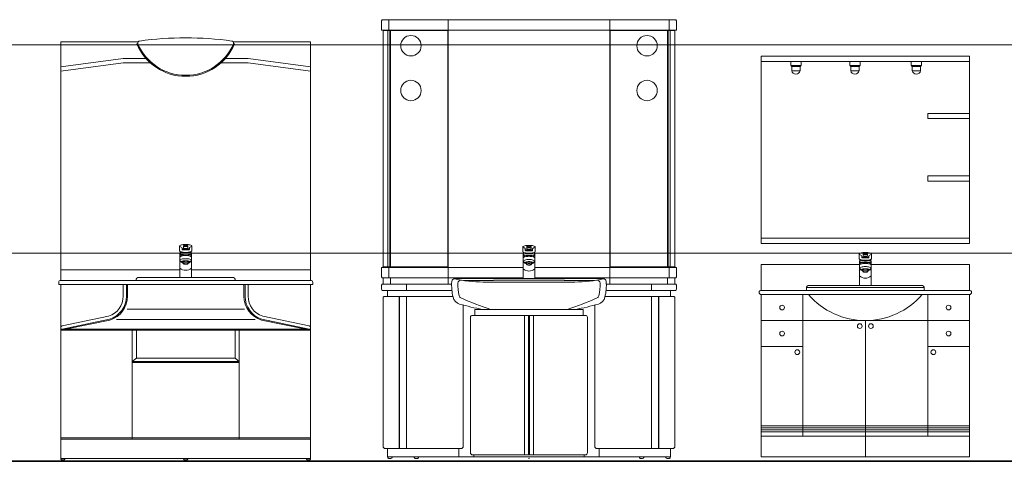
# Model space of a CAD drawing. Units: inches. Extents: x 5151 to 8885, y 6870 to 17424.
# Drawn here: x 6870 to 7343, y 8791 to 9003 of the extents above; entities that cross this region are included whole.
import ezdxf

# ---------------------------------------------------------------- set-up
doc = ezdxf.new("R2010")
doc.units = ezdxf.units.IN
doc.header["$MEASUREMENT"] = 0
doc.layers.add('a_MUEBLE ART', color=4, linetype='Continuous', lineweight=5)
doc.layers.add('a_TEXTO', color=7, linetype='Continuous', lineweight=0)

# ---------------------------------------------------------------- blocks, each defined once
blk = doc.blocks.new('ca_ba_va032')
at = {"layer": 'a_MUEBLE ART', "color": 8}
for p, q in [((36.06, 199.77), (35.51, 199.77)), ((81.94, 199.77), (82.49, 199.77)), ((-1, 188.7), (29, 192.7)), ((-1, 186.67), (29, 190.67)), ((29, 192.7), (39.99, 192.7)), ((29, 190.67), (42.03, 190.67)), ((89, 190.67), (75.97, 190.67)), ((89, 192.7), (78.01, 192.7)), ((119, 188.7), (89, 192.7)), ((119, 186.67), (89, 190.67)), ((56.1, 100.38), (56.1, 102.67)), ((56.3, 99.95), (56.3, 99.14)), ((57.24, 101.16), (57.24, 101.67)), ((59, 100.86), (57.54, 100.86)), ((58, 102.87), (58, 102.67)), ((58, 102.67), (58, 101.88)), ((59, 100.86), (60.46, 100.86)), ((60, 102.87), (60, 102.67)), ((60, 102.67), (60, 101.88)), ((60.76, 101.16), (60.76, 101.67)), ((61.7, 99.95), (61.7, 99.14)), ((61.9, 100.38), (61.9, 102.67)), ((56.2, 99.14), (56.2, 87.5)), ((57.85, 95.05), (57.85, 94.29)), ((60.15, 95.05), (60.15, 94.29)), ((61.8, 99.14), (61.8, 87.5)), ((-1, 91.2), (56.2, 91.2)), ((119, 91.2), (61.8, 91.2)), ((-1, 86.2), (59, 86.2)), ((35.25, 86.2), (35.25, 86.7)), ((36.05, 87.5), (59, 87.5)), ((56.2, 87.5), (59, 87.5)), ((81.95, 87.5), (59, 87.5)), ((61.8, 87.5), (59, 87.5)), ((119, 86.2), (59, 86.2)), ((82.75, 86.2), (82.75, 86.7)), ((-1, 84.2), (59, 84.2)), ((29, 78.55), (29, 84.2)), ((30.5, 78.55), (30.5, 84.2)), ((31, 78.55), (31, 84.2)), ((119, 84.2), (59, 84.2)), ((87, 78.55), (87, 84.2)), ((87.5, 78.55), (87.5, 84.2)), ((89, 78.55), (89, 84.2)), ((30.81, 72.41), (59, 72.41)), ((87.19, 72.41), (59, 72.41)), ((-0.34, 62.8), (22.43, 67.57)), ((-0.3, 64.39), (21.98, 69.01)), ((1.33, 62.8), (22.58, 67.1)), ((25.69, 67.48), (59, 67.48)), ((92.31, 67.48), (59, 67.48)), ((116.67, 62.8), (95.42, 67.1)), ((118.34, 62.8), (95.57, 67.57)), ((118.3, 64.39), (96.02, 69.01)), ((-1, 62.8), (59, 62.8)), ((-1, 62.3), (59, 62.3)), ((33.3, 10), (33.3, 62.3)), ((35.3, 48.8), (35.3, 62.3)), ((119, 62.8), (59, 62.8)), ((119, 62.3), (59, 62.3)), ((82.7, 48.8), (82.7, 62.3)), ((84.7, 10), (84.7, 62.3)), ((33.3, 47.3), (35.3, 48.8)), ((33.3, 47.3), (59, 47.3)), ((35.3, 48.8), (59, 48.8)), ((82.7, 48.8), (59, 48.8)), ((84.7, 47.3), (59, 47.3)), ((84.7, 47.3), (82.7, 48.8)), ((33.3, 46.8), (59, 46.8)), ((84.7, 46.8), (59, 46.8)), ((-1, 10.5), (59, 10.5)), ((-1, 10), (59, 10)), ((119, 10.5), (59, 10.5)), ((119, 10), (59, 10)), ((-1, 0.7), (1, 0.7)), ((58, 0.7), (59, 0.7)), ((59, 0.7), (60, 0.7)), ((117, 0.7), (119, 0.7))]:
    blk.add_line(p, q, dxfattribs=at)
at = {"layer": 'a_MUEBLE ART'}
blk.add_lwpolyline([(-1, 86.2, 0.414214), (-2, 85.2), (-2, 84.2), (-1, 84.2), (-1, 0.7), (-1, 0.5, 0.414214), (-0.5, 0), (0.5, 0, 0.414214), (1, 0.5), (1, 0.7), (58, 0.7), (58, 0.5, 0.414214), (58.5, 0), (59.5, 0, 0.414214), (60, 0.5), (60, 0.7), (117, 0.7), (117, 0.5, 0.414214), (117.5, 0), (118.5, 0, 0.414214), (119, 0.5), (119, 0.7), (119, 84.2), (120, 84.2), (120, 85.2, 0.414214), (119, 86.2), (119, 200.7), (81.87, 200.7, 0.220933), (81.16, 201.16, 0.034757), (59, 202.7, 0.034757), (36.84, 201.16, 0.220933), (36.13, 200.7), (-1, 200.7)], format="xyb", close=True, dxfattribs=at)
at = {"layer": 'a_MUEBLE ART', "color": 8}
for points in [[(56.1, 100.38, 0.013164), (56.1, 100.37, 0.261968), (56.22, 100.16, 0.074994), (56.95, 99.86, 0.035683), (57.81, 99.7, 0.025972), (59, 99.64, 0.025972)], [(56.3, 99.34, 0.236479), (56.2, 99.14, 0.25813)], [(59.02, 99.27, -0.027391), (57.91, 99.33, -0.037513), (57.11, 99.48, -0.077781), (56.43, 99.78, -0.255549), (56.32, 99.98, -0.255549)], [(57.36, 101.33, 0.018641), (57.81, 101.26, 0.025972), (59, 101.2, 0.025972)], [(59, 103.13, 0.026827), (58.59, 103.1, 0.036788), (58.29, 103.05, 0.076692), (58.04, 102.94, 0.258076), (58, 102.87, 0.258076)], [(58, 102.67, 0.021747), (59, 102.62, 0.021747)], [(58, 102.47, 0.021747), (59, 102.42, 0.021747)], [(58.98, 99.27, 0.027391), (60.09, 99.33, 0.037513), (60.89, 99.48, 0.077781), (61.57, 99.78, 0.255549), (61.68, 99.98, 0.255549)], [(59, 103.13, -0.026827), (59.41, 103.1, -0.036788), (59.71, 103.05, -0.076692), (59.96, 102.94, -0.258076), (60, 102.87, -0.258076)], [(60, 102.67, -0.021747), (59, 102.62, -0.021747)], [(60, 102.47, -0.021747), (59, 102.42, -0.021747)], [(60.64, 101.33, -0.018641), (60.19, 101.26, -0.025972), (59, 101.2, -0.025972)], [(61.9, 100.38, -0.013164), (61.9, 100.37, -0.261968), (61.78, 100.16, -0.074994), (61.05, 99.86, -0.035683), (60.19, 99.7, -0.025972), (59, 99.64, -0.025972)], [(61.7, 99.34, -0.236479), (61.8, 99.14, -0.25813)], [(56.2, 99.14, 0.25813), (56.32, 98.93, 0.076668), (57.02, 98.63, 0.036773), (57.85, 98.47, 0.026815), (59, 98.41, 0.026815)], [(56.3, 99.14, 0.271212), (56.4, 98.96, 0.070872), (57.09, 98.7, 0.033117), (57.89, 98.57, 0.024004), (59, 98.51, 0.024004)], [(59, 95.6, 0.032434), (58.28, 95.55, 0.043866), (57.76, 95.44, 0.086447), (57.33, 95.22, 0.23436), (57.25, 95.05, 0.23436)], [(57.25, 95.05, 0.23436), (57.33, 94.88, 0.086447), (57.76, 94.66, 0.007506), (57.85, 94.63, 0.032434)], [(59, 95.4, 0.031837), (58.53, 95.37, 0.043127), (58.19, 95.3, 0.08552), (57.9, 95.16, 0.236739), (57.85, 95.05, 0.236739)], [(59, 94.64, 0.031837), (58.53, 94.61, 0.043127), (58.19, 94.54, 0.08552), (57.9, 94.4, 0.236739), (57.85, 94.29, 0.236739), (57.9, 94.18, 0.08552), (58.19, 94.04, 0.043127), (58.53, 93.96, 0.031837), (59, 93.93, 0.031837)], [(61.8, 99.14, -0.25813), (61.68, 98.93, -0.076668), (60.98, 98.63, -0.036773), (60.15, 98.47, -0.026815), (59, 98.41, -0.026815)], [(61.7, 99.14, -0.271212), (61.6, 98.96, -0.070872), (60.91, 98.7, -0.033117), (60.11, 98.57, -0.024004), (59, 98.51, -0.024004)], [(59, 95.6, -0.032434), (59.72, 95.55, -0.043866), (60.24, 95.44, -0.086447), (60.67, 95.22, -0.23436), (60.75, 95.05, -0.23436)], [(59, 95.4, -0.031837), (59.47, 95.37, -0.043127), (59.81, 95.3, -0.08552), (60.1, 95.16, -0.236739), (60.15, 95.05, -0.236739)], [(59, 94.64, -0.031837), (59.47, 94.61, -0.043127), (59.81, 94.54, -0.08552), (60.1, 94.4, -0.236739), (60.15, 94.29, -0.236739), (60.1, 94.18, -0.08552), (59.81, 94.04, -0.043127), (59.47, 93.96, -0.031837), (59, 93.93, -0.031837)], [(60.75, 95.05, -0.23436), (60.67, 94.88, -0.086447), (60.24, 94.66, -0.007506), (60.15, 94.63, -0.032434)]]:
    blk.add_lwpolyline(points, format="xyb", dxfattribs=at)
for centre, radius, start, end in [((59, 209.7), 25.5, 202.9182, 270), ((36.97, 200.17), 1, 147.7961, 203.4036), ((59, 209.7), 25, 203.4036, 270), ((59, 209.7), 25, 270, 336.5964), ((59, 209.7), 25.5, 270, 337.0818), ((81.03, 200.17), 1, 336.5964, 32.2039), ((56.36, 102.67), 0.257, 122.0017, 180), ((56.36, 102.67), 0.257, 180, 237.9983), ((57.6, 100.67), 2.61, 104.5123, 122.0017), ((57.6, 104.66), 2.61, 237.9983, 253.8563), ((59, 98.64), 3, 151.3411, 154.1581), ((56.74, 101.67), 0.5, 0, 73.8563), ((58.44, 97.43), 5.96, 96.1198, 104.5123), ((57.54, 101.16), 0.3, 180, 270), ((59, 92.23), 11.19, 90, 96.1198), ((58.3, 101.88), 0.3, 180, 266.4205), ((59, 113.07), 11.51, 266.4205, 270), ((59, 92.23), 11.19, 83.8802, 90), ((59, 113.07), 11.51, 270, 273.5795), ((59.7, 101.88), 0.3, 273.5795, 0), ((59.56, 97.43), 5.96, 75.4877, 83.8802), ((60.46, 101.16), 0.3, 270, 0), ((61.26, 101.67), 0.5, 106.1437, 180), ((60.4, 100.67), 2.61, 57.9983, 75.4877), ((60.4, 104.66), 2.61, 286.1437, 302.0017), ((59, 98.64), 3, 25.8419, 28.6589), ((61.64, 102.67), 0.257, 0, 57.9983), ((61.64, 102.67), 0.257, 302.0017, 0), ((57.2, 96.95), 1, 103.7194, 180), ((57.2, 95.4), 1, 103.7194, 180), ((59, 98.6), 4.25, 228.7898, 254.3007), ((57.32, 99.1), 1.12, 199.1592, 240.0948), ((59, 98.97), 4.25, 231.5492, 243.802), ((59, 89.57), 8.59, 90, 103.7194), ((59, 88.03), 8.59, 90, 103.7194), ((59, 89.57), 8.59, 76.2806, 90), ((59, 88.03), 8.59, 76.2806, 90), ((59, 98.6), 4.25, 285.6993, 311.2102), ((59, 98.97), 4.25, 296.198, 308.4508), ((60.8, 96.95), 1, 0, 76.2806), ((60.8, 95.4), 1, 0, 76.2806), ((60.68, 99.1), 1.12, 299.9052, 340.8408), ((59, 95.3), 4.25, 228.7898, 270), ((59, 95.3), 4.25, 270, 311.2102), ((36.05, 86.7), 0.8, 90, 180), ((81.95, 86.7), 0.8, 0, 90), ((19, 78.55), 10, 287.3592, 0), ((19, 78.55), 11.5, 287.3592, 0), ((19, 78.55), 12, 287.3592, 0), ((99, 78.55), 12, 180, 252.6408), ((99, 78.55), 11.5, 180, 252.6408), ((99, 78.55), 10, 180, 252.6408), ((0, 63.43), 1, 107.3592, 180), ((118, 63.43), 1, 0, 72.6408)]:
    blk.add_arc(centre, radius, start, end, dxfattribs=at)
blk = doc.blocks.new('ca_ba_va033')
at = {"layer": 'a_MUEBLE ART', "color": 8}
for p, q in [((-0.5, 205.7), (-0.5, 210.7)), ((28, 83.7), (28, 210.7)), ((105.6, 83.7), (105.6, 210.7)), ((134.1, 205.7), (134.1, 210.7)), ((-4, 205.7), (66.8, 205.7)), ((-3.3, 205.45), (0, 205.45)), ((-0.98, 91.95), (-0.98, 205.45)), ((0, 91.7), (0, 205.7)), ((0.25, 205.45), (0, 205.7)), ((0.25, 91.95), (0.25, 205.45)), ((0.25, 205.45), (27.75, 205.45)), ((27.75, 205.45), (28, 205.7)), ((27.75, 91.95), (27.75, 205.45)), ((137.6, 205.7), (66.8, 205.7)), ((105.85, 205.45), (105.6, 205.7)), ((133.35, 205.45), (105.85, 205.45)), ((105.85, 91.95), (105.85, 205.45)), ((133.35, 205.45), (133.6, 205.7)), ((133.35, 91.95), (133.35, 205.45)), ((133.6, 91.7), (133.6, 205.7)), ((136.9, 205.45), (133.6, 205.45)), ((134.58, 91.95), (134.58, 205.45)), ((63.9, 99.28), (63.9, 101.57)), ((65.04, 100.06), (65.04, 100.57)), ((66.8, 99.76), (65.34, 99.76)), ((65.8, 101.77), (65.8, 101.57)), ((65.8, 101.57), (65.8, 100.78)), ((66.8, 99.76), (68.26, 99.76)), ((67.8, 101.77), (67.8, 101.57)), ((67.8, 101.57), (67.8, 100.78)), ((68.56, 100.06), (68.56, 100.57)), ((69.7, 99.28), (69.7, 101.57)), ((64, 98.04), (64, 86.4)), ((64.1, 98.85), (64.1, 98.04)), ((66.8, 97.31), (66.8, 97.41)), ((66.8, 97.31), (66.8, 97.41)), ((69.5, 98.85), (69.5, 98.04)), ((69.6, 98.04), (69.6, 86.4)), ((-4, 91.7), (64, 91.7)), ((-3.3, 91.95), (0, 91.95)), ((-0.5, 86.7), (-0.5, 91.7)), ((0.25, 91.95), (0, 91.7)), ((0.25, 91.95), (27.75, 91.95)), ((27.75, 91.95), (28, 91.7)), ((65.65, 93.95), (65.65, 93.19)), ((67.95, 93.95), (67.95, 93.19)), ((137.6, 91.7), (69.6, 91.7)), ((105.85, 91.95), (105.6, 91.7)), ((133.35, 91.95), (105.85, 91.95)), ((133.35, 91.95), (133.6, 91.7)), ((136.9, 91.95), (133.6, 91.95)), ((134.1, 86.7), (134.1, 91.7)), ((-3.3, 86.7), (64, 86.7)), ((0.2, 83.7), (0.2, 86.7)), ((66.8, 86.4), (31.2, 86.4)), ((49.7, 85.4), (35.55, 85.4)), ((66.8, 85.6), (49.9, 85.6)), ((64, 86.4), (66.8, 86.4)), ((69.6, 86.4), (66.8, 86.4)), ((66.8, 86.4), (102.4, 86.4)), ((66.8, 85.6), (83.7, 85.6)), ((136.9, 86.7), (69.6, 86.7)), ((83.9, 85.4), (98.05, 85.4)), ((133.4, 83.7), (133.4, 86.7)), ((-3.3, 83.7), (29.65, 83.7)), ((-1.2, 80.7), (29.77, 80.7)), ((7.9, 80.7), (7.9, 83.7)), ((66.8, 84.7), (44.73, 84.7)), ((66.8, 84.7), (88.88, 84.7)), ((134.8, 80.7), (103.83, 80.7)), ((136.9, 83.7), (103.95, 83.7)), ((125.7, 80.7), (125.7, 83.7)), ((-1.2, 77.7), (30.27, 77.7)), ((4.4, 4.7), (4.4, 77.7)), ((4.65, 4.7), (4.65, 77.7)), ((7.9, 4.7), (7.9, 77.7)), ((134.8, 77.7), (103.33, 77.7)), ((125.7, 4.7), (125.7, 77.7)), ((128.95, 4.7), (128.95, 77.7)), ((129.2, 4.7), (129.2, 77.7)), ((35.2, 5.7), (35.2, 73.65)), ((40.8, 71.5), (66.8, 71.5)), ((40.8, 68.7), (40.8, 71.5)), ((92.8, 71.5), (66.8, 71.5)), ((92.8, 68.7), (92.8, 71.5)), ((98.4, 5.7), (98.4, 73.65)), ((38.7, 2.7), (38.7, 67.7)), ((39.7, 68.7), (66.8, 68.7)), ((64.7, 1.7), (64.7, 68.7)), ((66.55, 1.7), (66.55, 68.7)), ((93.9, 68.7), (66.8, 68.7)), ((67.05, 1.7), (67.05, 68.7)), ((68.9, 1.7), (68.9, 68.7)), ((94.9, 2.7), (94.9, 67.7)), ((-1.2, 4.7), (34.2, 4.7)), ((-1, 0.7), (1, 0.7)), ((11.7, 0.7), (13.7, 0.7)), ((33.1, 0.7), (33.1, 4.7)), ((39.7, 1.7), (66.8, 1.7)), ((40.34, 1.7), (40.34, 0.7)), ((93.9, 1.7), (66.8, 1.7)), ((93.26, 1.7), (93.26, 0.7)), ((134.8, 4.7), (99.4, 4.7)), ((100.5, 0.7), (100.5, 4.7)), ((121.9, 0.7), (119.9, 0.7)), ((134.6, 0.7), (132.6, 0.7))]:
    blk.add_line(p, q, dxfattribs=at)
at = {"layer": 'a_MUEBLE ART'}
blk.add_lwpolyline([(13.7, 0.7), (66.8, 0.7), (119.9, 0.7), (119.9, 0.5, 0.414214), (120.4, 0), (121.4, 0, 0.414214), (121.9, 0.5), (121.9, 0.7), (132.6, 0.7), (132.6, 0.5, 0.414214), (133.1, 0), (134.1, 0, 0.414214), (134.6, 0.5), (134.6, 0.7), (134.8, 0.7), (134.8, 4.7), (135.9, 4.7, 0.414214), (136.9, 5.7), (136.9, 77.2, 0.414214), (136.4, 77.7), (134.8, 77.7), (134.8, 80.7), (137.1, 80.7, 0.414214), (137.6, 81.2), (137.6, 83.2, 0.414214), (137.1, 83.7), (136.9, 83.7), (136.9, 86.7), (137.1, 86.7, 0.414214), (137.6, 87.2), (137.6, 91.7), (136.9, 91.95), (136.9, 205.45), (137.6, 205.7), (137.6, 210.2, 0.414214), (137.1, 210.7), (66.8, 210.7), (-3.5, 210.7, 0.414214), (-4, 210.2), (-4, 205.7), (-3.3, 205.45), (-3.3, 91.95), (-4, 91.7), (-4, 87.2, 0.414214), (-3.5, 86.7), (-3.3, 86.7), (-3.3, 83.7), (-3.5, 83.7, 0.414214), (-4, 83.2), (-4, 81.2, 0.414214), (-3.5, 80.7), (-1.2, 80.7), (-1.2, 77.7), (-2.8, 77.7, 0.414214), (-3.3, 77.2), (-3.3, 5.7, 0.414214), (-2.3, 4.7), (-1.2, 4.7), (-1.2, 0.7), (-1, 0.7), (-1, 0.5, 0.414214), (-0.5, 0), (0.5, 0, 0.414214), (1, 0.5), (1, 0.7), (11.7, 0.7), (11.7, 0.5, 0.414214), (12.2, 0), (13.2, 0, 0.414214), (13.7, 0.5)], format="xyb", close=True, dxfattribs=at)
at = {"layer": 'a_MUEBLE ART', "color": 8}
for points in [[(65.16, 100.23, 0.018641), (65.61, 100.16, 0.025972), (66.8, 100.1, 0.025972)], [(66.8, 102.03, 0.026827), (66.39, 102, 0.036788), (66.09, 101.95, 0.076692), (65.84, 101.84, 0.258076), (65.8, 101.77, 0.258076)], [(65.8, 101.57, 0.021747), (66.8, 101.52, 0.021747)], [(65.8, 101.37, 0.021747), (66.8, 101.32, 0.021747)], [(66.8, 102.03, -0.026827), (67.21, 102, -0.036788), (67.51, 101.95, -0.076692), (67.76, 101.84, -0.258076), (67.8, 101.77, -0.258076)], [(67.8, 101.57, -0.021747), (66.8, 101.52, -0.021747)], [(67.8, 101.37, -0.021747), (66.8, 101.32, -0.021747)], [(68.45, 100.23, -0.018641), (67.99, 100.16, -0.025972), (66.8, 100.1, -0.025972)], [(63.9, 99.28, 0.013164), (63.9, 99.27, 0.261968), (64.02, 99.06, 0.074994), (64.75, 98.76, 0.035683), (65.61, 98.6, 0.025972), (66.8, 98.54, 0.025972)], [(64.1, 98.24, 0.236479), (64, 98.04, 0.25813)], [(64, 98.04, 0.25813), (64.12, 97.83, 0.076668), (64.82, 97.53, 0.036773), (65.65, 97.37, 0.026815), (66.8, 97.31, 0.026815)], [(64.1, 98.04, 0.271212), (64.2, 97.86, 0.070872), (64.89, 97.6, 0.033117), (65.69, 97.47, 0.024004), (66.8, 97.41, 0.024004)], [(66.82, 98.17, -0.027391), (65.71, 98.23, -0.037513), (64.91, 98.38, -0.077781), (64.23, 98.68, -0.255549), (64.12, 98.88, -0.255549)], [(66.78, 98.17, 0.027391), (67.89, 98.23, 0.037513), (68.69, 98.38, 0.077781), (69.37, 98.68, 0.255549), (69.48, 98.88, 0.255549)], [(66.78, 98.17, 0.000467), (66.8, 98.17, 0.037513)], [(69.7, 99.28, -0.013164), (69.7, 99.27, -0.261968), (69.58, 99.06, -0.074994), (68.85, 98.76, -0.035683), (67.99, 98.6, -0.025972), (66.8, 98.54, -0.025972)], [(66.82, 98.17, -0.000467), (66.8, 98.17, -0.037513)], [(69.5, 98.04, -0.271212), (69.4, 97.86, -0.070872), (68.71, 97.6, -0.033117), (67.91, 97.47, -0.024004), (66.8, 97.41, -0.024004)], [(69.6, 98.04, -0.25813), (69.48, 97.83, -0.076668), (68.78, 97.53, -0.036773), (67.95, 97.37, -0.026815), (66.8, 97.31, -0.026815)], [(69.5, 98.24, -0.236479), (69.6, 98.04, -0.25813)], [(66.8, 94.5, 0.032434), (66.08, 94.45, 0.043866), (65.56, 94.34, 0.086447), (65.13, 94.12, 0.23436), (65.05, 93.95, 0.23436)], [(65.05, 93.95, 0.23436), (65.13, 93.78, 0.086447), (65.56, 93.56, 0.007506), (65.65, 93.53, 0.032434)], [(66.8, 94.3, 0.031837), (66.33, 94.27, 0.043127), (65.99, 94.2, 0.08552), (65.7, 94.06, 0.236739), (65.65, 93.95, 0.236739)], [(66.8, 93.54, 0.031837), (66.33, 93.51, 0.043127), (65.99, 93.44, 0.08552), (65.7, 93.3, 0.236739), (65.65, 93.19, 0.236739), (65.7, 93.08, 0.08552), (65.99, 92.94, 0.043127), (66.33, 92.86, 0.031837), (66.8, 92.83, 0.031837)], [(66.8, 94.5, -0.032434), (67.52, 94.45, -0.043866), (68.04, 94.34, -0.086447), (68.47, 94.12, -0.23436), (68.55, 93.95, -0.23436)], [(66.8, 94.3, -0.031837), (67.27, 94.27, -0.043127), (67.61, 94.2, -0.08552), (67.9, 94.06, -0.236739), (67.95, 93.95, -0.236739)], [(66.8, 93.54, -0.031837), (67.27, 93.51, -0.043127), (67.61, 93.44, -0.08552), (67.9, 93.3, -0.236739), (67.95, 93.19, -0.236739), (67.9, 93.08, -0.08552), (67.61, 92.94, -0.043127), (67.27, 92.86, -0.031837), (66.8, 92.83, -0.031837)], [(68.55, 93.95, -0.23436), (68.47, 93.78, -0.086447), (68.04, 93.56, -0.007506), (67.95, 93.53, -0.032434)]]:
    blk.add_lwpolyline(points, format="xyb", dxfattribs=at)
for centre in [(10.1, 198.2), (123.5, 198.2), (10.1, 176.7), (123.5, 176.7)]:
    blk.add_circle(centre, 4.9, dxfattribs=at)
for centre, radius, start, end in [((64.16, 101.57), 0.257, 122.0017, 180), ((64.16, 101.57), 0.257, 180, 237.9983), ((65.4, 99.57), 2.61, 104.5123, 122.0017), ((65.4, 103.56), 2.61, 237.9983, 253.8563), ((64.54, 100.57), 0.5, 0, 73.8563), ((66.24, 96.33), 5.96, 96.1198, 104.5123), ((65.34, 100.06), 0.3, 180, 270), ((66.8, 91.13), 11.19, 90, 96.1198), ((66.1, 100.78), 0.3, 180, 266.4205), ((66.8, 111.97), 11.51, 266.4205, 270), ((66.8, 91.13), 11.19, 83.8802, 90), ((66.8, 111.97), 11.51, 270, 273.5795), ((67.5, 100.78), 0.3, 273.5795, 0), ((67.36, 96.33), 5.96, 75.4877, 83.8802), ((68.26, 100.06), 0.3, 270, 0), ((69.06, 100.57), 0.5, 106.1437, 180), ((68.2, 99.57), 2.61, 57.9983, 75.4877), ((68.2, 103.56), 2.61, 286.1437, 302.0017), ((69.44, 101.57), 0.257, 0, 57.9983), ((69.44, 101.57), 0.257, 302.0017, 0), ((65, 95.85), 1, 103.7194, 180), ((65, 94.3), 1, 103.7194, 180), ((65.12, 98), 1.12, 199.1592, 240.0948), ((66.8, 97.54), 3, 151.3411, 154.1581), ((66.8, 88.47), 8.59, 90, 103.7194), ((66.8, 86.93), 8.59, 90, 103.7194), ((66.8, 88.47), 8.59, 76.2806, 90), ((66.8, 86.93), 8.59, 76.2806, 90), ((68.6, 95.85), 1, 0, 76.2806), ((68.6, 94.3), 1, 0, 76.2806), ((68.48, 98), 1.12, 299.9052, 340.8408), ((66.8, 97.54), 3, 25.8419, 28.6589), ((66.8, 97.5), 4.25, 228.7898, 254.3007), ((66.8, 94.2), 4.25, 228.7898, 270), ((66.8, 97.87), 4.25, 231.5492, 243.802), ((66.8, 94.2), 4.25, 270, 311.2102), ((66.8, 97.5), 4.25, 285.6993, 311.2102), ((66.8, 97.87), 4.25, 296.198, 308.4508), ((31.2, 84.9), 1.5, 90, 175.9924), ((30.79, 85.81), 0.5, 76.7873, 114.0122), ((44.73, 145.15), 60.45, 256.7873, 270), ((34.16, 84.11), 1.5, 80.1816, 177.6242), ((49.7, 85.5), 0.1, 270, 0), ((49.9, 85.5), 0.1, 90, 180), ((83.7, 85.5), 0.1, 0, 90), ((83.9, 85.5), 0.1, 180, 270), ((88.88, 145.15), 60.45, 270, 283.2127), ((99.44, 84.11), 1.5, 2.3758, 99.8184), ((102.4, 84.9), 1.5, 4.0076, 90), ((102.81, 85.81), 0.5, 65.9878, 103.2127), ((54.64, 83.26), 25, 175.9924, 193.5501), ((54.64, 83.26), 22, 177.6243, 193.5501), ((78.96, 83.26), 22, 346.4499, 2.3757), ((78.96, 83.26), 25, 346.4499, 4.0076), ((34.71, 78.45), 4.5, 193.5501, 254.0379), ((34.71, 78.45), 1.5, 193.5501, 245.3792), ((88.25, 195.27), 130, 245.3792, 252.193), ((45.35, 195.27), 130, 287.807, 294.6208), ((98.89, 78.45), 1.5, 294.6208, 346.4499), ((98.89, 78.45), 4.5, 285.9621, 346.4499), ((69.23, 199.12), 130, 254.0379, 259.0098), ((46.83, 72.4), 1, 295.8419, 300.7984), ((66.8, 38.9), 38, 120.1624, 120.7984), ((66.8, 38.9), 38, 59.2016, 59.8376), ((86.77, 72.4), 1, 239.2016, 244.1581), ((64.38, 199.12), 130, 280.9902, 285.9621), ((39.7, 67.7), 1, 90, 180), ((93.9, 67.7), 1, 0, 90), ((34.2, 5.7), 1, 270, 0), ((99.4, 5.7), 1, 180, 270), ((39.7, 2.7), 1, 180, 270), ((93.9, 2.7), 1, 270, 0)]:
    blk.add_arc(centre, radius, start, end, dxfattribs=at)
blk.add_point((66.8, 0), dxfattribs=at)
blk = doc.blocks.new('ca_ba_va034')
at = {"layer": 'a_MUEBLE ART'}
for p, q in [((0, 102.5), (0, 192.5)), ((50, 192.5), (0, 192.5)), ((50, 192.5), (100, 192.5)), ((100, 102.5), (100, 192.5)), ((50, 102.5), (0, 102.5)), ((50, 102.5), (100, 102.5))]:
    blk.add_line(p, q, dxfattribs=at)
at = {"layer": 'a_MUEBLE ART', "color": 8}
for p, q in [((50, 190), (0, 190)), ((14.15, 190), (14.15, 188)), ((19.15, 188), (19.15, 190)), ((42.5, 190), (42.5, 188)), ((47.5, 188), (47.5, 190)), ((50, 190), (100, 190)), ((72.02, 188), (72.02, 190)), ((77.02, 190), (77.02, 188)), ((14.15, 188), (19.15, 188)), ((14.65, 187.5), (18.65, 187.5)), ((14.65, 187.5), (14.65, 185.5)), ((14.65, 185.5), (18.65, 185.5)), ((18.65, 187.5), (18.65, 185.5)), ((42.5, 188), (47.5, 188)), ((43, 187.5), (43, 185.5)), ((43, 187.5), (47, 187.5)), ((43, 185.5), (47, 185.5)), ((47, 187.5), (47, 185.5)), ((77.02, 188), (72.02, 188)), ((76.52, 187.5), (72.52, 187.5)), ((72.52, 187.5), (72.52, 185.5)), ((76.52, 185.5), (72.52, 185.5)), ((76.52, 187.5), (76.52, 185.5)), ((80, 162.5), (80, 165)), ((80, 165), (100, 165)), ((80, 162.5), (100, 162.5)), ((80, 132.5), (80, 135)), ((80, 135), (100, 135)), ((80, 132.5), (100, 132.5)), ((50, 105), (0, 105)), ((50, 105), (100, 105)), ((47.95, 98), (47.95, 98)), ((48.24, 95.96), (48.24, 96.47)), ((50, 95.66), (48.54, 95.66)), ((49, 97.67), (49, 97.47)), ((49, 97.47), (49, 96.68)), ((50, 95.66), (51.46, 95.66)), ((51, 97.67), (51, 97.47)), ((51, 97.47), (51, 96.68)), ((51.76, 95.96), (51.76, 96.47)), ((52.05, 98), (52.05, 98)), ((47.2, 92.5), (0, 92.5)), ((0, 80), (0, 92.5)), ((47.3, 94.14), (47.3, 93.94)), ((50, 93.21), (50, 93.31)), ((50, 93.21), (50, 93.31)), ((52.7, 94.14), (52.7, 93.94)), ((52.8, 92.5), (100, 92.5)), ((100, 80), (100, 92.5)), ((48.85, 89.85), (48.85, 89.09)), ((51.15, 89.85), (51.15, 89.09)), ((21.8, 81.3), (50, 81.3)), ((47.2, 82.3), (52.8, 82.3)), ((78.2, 81.3), (50, 81.3)), ((50, 78), (0, 78)), ((20, 10), (20, 78)), ((50, 80), (21.8, 80)), ((50, 80), (78.2, 80)), ((50, 78), (100, 78)), ((80, 10), (80, 78)), ((50, 65.5), (0, 65.5)), ((50, 0), (50, 65.5)), ((50, 65.5), (100, 65.5)), ((50, 0), (50, 65.5)), ((20, 53), (0, 53)), ((80, 53), (100, 53)), ((0, 15), (50, 15)), ((100, 15), (50, 15)), ((0, 14), (50, 14)), ((0, 13), (50, 13)), ((0, 12), (50, 12)), ((0, 10), (50, 10)), ((100, 14), (50, 14)), ((100, 13), (50, 13)), ((100, 12), (50, 12)), ((100, 10), (50, 10))]:
    blk.add_line(p, q, dxfattribs=at)
at = {"layer": 'a_MUEBLE ART'}
blk.add_lwpolyline([(50, 98.22, -0.026709), (51.19, 98.15), (51.19, 98.15, -0.036636), (52.05, 98), (52.05, 98, -0.076433), (52.78, 97.68, -0.258639), (52.9, 97.47), (52.9, 95.18, -0.013164), (52.9, 95.17, -0.261968), (52.78, 94.96, -0.016138), (52.63, 94.88), (52.7, 94.75), (52.7, 94.14, -0.236479), (52.8, 93.94), (52.8, 82.3, -0.000173), (77.4, 82.28, -0.413873), (78.2, 81.48), (78.2, 80), (100, 80, -1), (100, 78), (100, 0), (50, 0), (0, 0), (0, 78, -1), (0, 80), (21.8, 80), (21.8, 81.48, -0.413873), (22.6, 82.28, -0.000173), (47.2, 82.3), (47.2, 93.94, -0.236479), (47.3, 94.14), (47.3, 94.75), (47.37, 94.88, -0.016138), (47.22, 94.96, -0.261968), (47.1, 95.17, -0.013164), (47.1, 95.18), (47.1, 97.47, -0.258639), (47.22, 97.68, -0.076433), (47.95, 98), (47.95, 98, -0.036636), (48.81, 98.15), (48.81, 98.15, -0.026709), (50, 98.22)], format="xyb", dxfattribs=at)
at = {"layer": 'a_MUEBLE ART', "color": 8}
for points in [[(50.02, 94.07, -0.027391), (48.91, 94.13, -0.037513), (48.11, 94.28, -0.077781), (47.43, 94.58, -0.255549), (47.32, 94.78, -0.255549)], [(47.37, 94.88, 0.058785), (47.95, 94.66, 0.035683), (48.81, 94.5, 0.025972), (50, 94.44, 0.000007), (50, 94.44, 0.035683)], [(48.36, 96.13, 0.018641), (48.81, 96.06, 0.025972), (50, 96, 0.000007), (50, 96, 0.018641)], [(50, 97.93, 0.000021), (50, 97.93, 0.026827), (49.59, 97.9, 0.036788), (49.29, 97.85, 0.076692), (49.04, 97.74, 0.258076), (49, 97.67, 0.258076)], [(49, 97.47, 0.021747), (50, 97.42, 0.000007), (50, 97.42, 0.035683)], [(49, 97.27, 0.021747), (50, 97.22, 0.000007), (50, 97.22, 0.035683)], [(49.98, 94.07, 0.027391), (51.09, 94.13, 0.037513), (51.89, 94.28, 0.077781), (52.57, 94.58, 0.255549), (52.68, 94.78, 0.255549)], [(50, 98.22, 0.000007), (50, 98.22, 0.026709)], [(50, 98.22, -0.000007), (50, 98.22, -0.026709)], [(50, 97.93, -0.000021), (50, 97.93, -0.026827), (50.41, 97.9, -0.036788), (50.71, 97.85, -0.076692), (50.96, 97.74, -0.258076), (51, 97.67, -0.258076)], [(51, 97.47, -0.021747), (50, 97.42, -0.000007), (50, 97.42, -0.035683)], [(51, 97.27, -0.021747), (50, 97.22, -0.000007), (50, 97.22, -0.035683)], [(51.64, 96.13, -0.018641), (51.19, 96.06, -0.025972), (50, 96, -0.000007), (50, 96, -0.018641)], [(52.63, 94.88, -0.058785), (52.05, 94.66, -0.035683), (51.19, 94.5, -0.025972), (50, 94.44, -0.000007), (50, 94.44, -0.035683)], [(47.2, 93.94, 0.25813), (47.32, 93.73, 0.076668), (48.02, 93.43, 0.036773), (48.85, 93.27, 0.026815), (50, 93.21, 0.000007), (50, 93.21, 0.036773)], [(47.3, 93.94, 0.271212), (47.4, 93.76, 0.070872), (48.09, 93.5, 0.033117), (48.89, 93.37, 0.024004), (50, 93.31, 0.000007), (50, 93.31, 0.033117)], [(50, 90.4, 0.000014), (50, 90.4, 0.032434), (49.28, 90.35, 0.043866), (48.76, 90.24, 0.086447), (48.33, 90.02, 0.23436), (48.25, 89.85, 0.23436)], [(50, 90.2, 0.031837), (49.53, 90.17, 0.043127), (49.19, 90.1, 0.08552), (48.9, 89.96, 0.236739), (48.85, 89.85, 0.236739)], [(49.98, 94.07, 0.000475), (50, 94.07, 0.037513)], [(50.02, 94.07, -0.000475), (50, 94.07, -0.037513)], [(52.8, 93.94, -0.25813), (52.68, 93.73, -0.076668), (51.98, 93.43, -0.036773), (51.15, 93.27, -0.026815), (50, 93.21, -0.000007), (50, 93.21, -0.036773)], [(52.7, 93.94, -0.271212), (52.6, 93.76, -0.070872), (51.91, 93.5, -0.033117), (51.11, 93.37, -0.024004), (50, 93.31, -0.000007), (50, 93.31, -0.033117)], [(50, 90.4, -0.000014), (50, 90.4, -0.032434), (50.72, 90.35, -0.043866), (51.24, 90.24, -0.086447), (51.67, 90.02, -0.23436), (51.75, 89.85, -0.23436)], [(50, 90.2, 0.000022), (50, 90.2, 0.031837)], [(50, 90.2, -0.000022), (50, 90.2, -0.031837)], [(50, 90.2, -0.031837), (50.47, 90.17, -0.043127), (50.81, 90.1, -0.08552), (51.1, 89.96, -0.236739), (51.15, 89.85, -0.236739)], [(48.25, 89.85, 0.23436), (48.33, 89.68, 0.086447), (48.76, 89.46, 0.007506), (48.85, 89.43, 0.032434)], [(50, 89.44, 0.031837), (49.53, 89.41, 0.043127), (49.19, 89.34, 0.08552), (48.9, 89.2, 0.236739), (48.85, 89.09, 0.236739), (48.9, 88.98, 0.08552), (49.19, 88.84, 0.043127), (49.53, 88.76, 0.031837), (50, 88.73, 0.000022), (50, 88.73, 0.043127)], [(50, 89.44, 0.000022), (50, 89.44, 0.031837)], [(50, 89.44, -0.000022), (50, 89.44, -0.031837)], [(50, 89.44, -0.031837), (50.47, 89.41, -0.043127), (50.81, 89.34, -0.08552), (51.1, 89.2, -0.236739), (51.15, 89.09, -0.236739), (51.1, 88.98, -0.08552), (50.81, 88.84, -0.043127), (50.47, 88.76, -0.031837), (50, 88.73, -0.000022), (50, 88.73, -0.043127)], [(51.75, 89.85, -0.23436), (51.67, 89.68, -0.086447), (51.24, 89.46, -0.007506), (51.15, 89.43, -0.032434)]]:
    blk.add_lwpolyline(points, format="xyb", dxfattribs=at)
for centre in [(10, 71.75), (90, 71.75), (47.32, 62.82), (52.68, 62.82), (10, 59.25), (90, 59.25), (17.32, 50.32), (82.68, 50.32)]:
    blk.add_circle(centre, 1.14, dxfattribs=at)
for centre, radius, start, end in [((14.65, 188), 0.5, 180, 270), ((16.65, 185.93), 2.05, 192.1776, 347.8224), ((18.65, 188), 0.5, 270, 0), ((43, 188), 0.5, 180, 270), ((45, 185.93), 2.05, 192.1776, 347.8224), ((47, 188), 0.5, 270, 0), ((72.52, 188), 0.5, 180, 270), ((74.52, 185.93), 2.05, 192.1776, 347.8224), ((76.52, 188), 0.5, 270, 0), ((47.36, 97.47), 0.257, 180, 237.9983), ((48.6, 99.46), 2.61, 237.9983, 253.8563), ((47.74, 96.47), 0.5, 0, 73.8563), ((48.54, 95.96), 0.3, 180, 270), ((49.3, 96.68), 0.3, 180, 266.4205), ((50, 107.87), 11.51, 266.4205, 270), ((50, 107.87), 11.51, 270, 273.5795), ((50, 107.87), 11.51, 270, 270.0016), ((50, 107.87), 11.51, 269.9984, 270), ((50.7, 96.68), 0.3, 273.5795, 0), ((51.46, 95.96), 0.3, 270, 0), ((52.26, 96.47), 0.5, 106.1437, 180), ((51.4, 99.46), 2.61, 286.1437, 302.0017), ((52.64, 97.47), 0.257, 302.0017, 0), ((48.2, 91.75), 1, 103.7194, 180), ((48.2, 90.2), 1, 103.7194, 180), ((50, 93.4), 4.25, 228.7898, 254.3007), ((48.32, 93.9), 1.12, 199.1592, 240.0948), ((50, 93.77), 4.25, 231.5492, 243.802), ((50, 84.37), 8.59, 89.9979, 103.7194), ((50, 82.83), 8.59, 89.9979, 103.7194), ((50, 84.37), 8.59, 76.2806, 90.0021), ((50, 82.83), 8.59, 76.2806, 90.0021), ((50, 93.4), 4.25, 285.6993, 311.2102), ((50, 93.77), 4.25, 296.198, 308.4508), ((51.8, 91.75), 1, 0, 76.2806), ((51.8, 90.2), 1, 0, 76.2806), ((51.68, 93.9), 1.12, 299.9052, 340.8408), ((50, 90.1), 4.25, 228.7898, 270.0043), ((50, 90.1), 4.25, 269.9957, 311.2102), ((50, 101.69), 36.19, 220.8897, 270), ((50, 101.69), 36.19, 270, 319.1103)]:
    blk.add_arc(centre, radius, start, end, dxfattribs=at)

msp = doc.modelspace()

# ---------------------------------------------------------------- linework, layer by layer
at = {"layer": 'a_TEXTO', "color": 253}
for p, q in [((5431.2, 8990.53), (8611.15, 8990.53)), ((5431.2, 8990.53), (8611.15, 8990.53)), ((5431.2, 8890.53), (8611.15, 8890.53))]:
    msp.add_line(p, q, dxfattribs=at)
at = {"layer": 'a_TEXTO', "color": 253, "lineweight": 35}
msp.add_line((5431.2, 8790.53), (8611.15, 8790.53), dxfattribs=at)

# ---------------------------------------------------------------- block references
for name, p in [('ca_ba_va033', (7047.75, 8791.93)), ('ca_ba_va032', (6890.64, 8791.23)), ('ca_ba_va034', (7226.12, 8792.63))]:
    msp.add_blockref(name, p)

doc.saveas('drawing.dxf')
